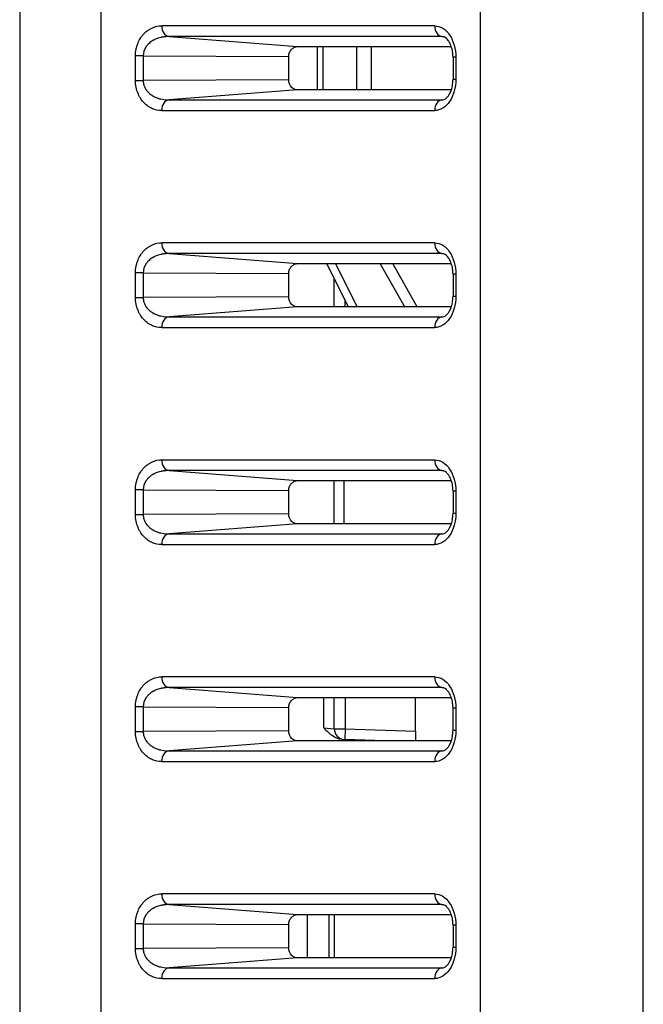
# Model space of a CAD drawing. Units: millimetres. Extents: x 5003 to 5288, y -18 to 110.
# Drawn here: x 5134 to 5145, y 24 to 43 of the extents above; entities that cross this region are included whole.
import ezdxf

# ---------------------------------------------------------------- set-up
doc = ezdxf.new("R2010")
doc.units = ezdxf.units.MM
doc.header["$LTSCALE"] = 0.5

msp = doc.modelspace()

# ---------------------------------------------------------------- linework, layer by layer
for p, q in [((5142.43852, 13.08417), (5142.43852, 79.75186)), ((5145.43852, 14.94349), (5145.43852, 76.48553)), ((5135.43858, 19.3689), (5135.43858, 72.05996)), ((5133.93852, 68.91253), (5133.93852, 22.51546)), ((5141.59164, 42.49551), (5136.55882, 42.49551)), ((5141.72484, 42.2965), (5136.69202, 42.2965)), ((5136.69202, 42.2965), (5139.06431, 42.11451)), ((5141.76016, 42.29196), (5141.72484, 42.2965)), ((5139.06431, 42.11451), (5141.89721, 42.11451)), ((5139.4214, 42.11451), (5139.4214, 41.31451)), ((5139.53059, 42.11451), (5139.53059, 41.31451)), ((5140.1544, 41.31451), (5140.1544, 42.11451)), ((5140.42141, 42.11451), (5140.42141, 41.31451)), ((5136.07341, 41.48743), (5136.07341, 41.94158)), ((5136.21609, 41.94158), (5136.07341, 41.94158)), ((5136.21609, 41.94158), (5136.21609, 41.48743)), ((5136.21609, 41.94158), (5138.9011, 41.92826)), ((5138.9011, 41.50076), (5138.9011, 41.92826)), ((5141.9812, 41.91768), (5141.92911, 41.91768)), ((5141.92911, 41.91768), (5141.92911, 41.51134)), ((5141.9812, 41.91768), (5141.9812, 41.51134)), ((5136.07341, 41.48743), (5136.21609, 41.48743)), ((5138.9011, 41.50076), (5136.21609, 41.48743)), ((5141.92911, 41.51134), (5141.9812, 41.51134)), ((5139.06431, 41.31451), (5136.69202, 41.13252)), ((5141.89693, 41.31451), (5139.06431, 41.31451)), ((5136.69202, 41.13252), (5141.72484, 41.13252)), ((5141.72484, 41.13252), (5141.75889, 41.13689)), ((5136.55882, 40.93351), (5141.59164, 40.93351)), ((5141.59164, 38.49551), (5136.55882, 38.49551)), ((5141.72484, 38.2965), (5136.69202, 38.2965)), ((5136.69202, 38.2965), (5139.06431, 38.11451)), ((5141.76016, 38.29196), (5141.72484, 38.2965)), ((5139.06431, 38.11451), (5141.89721, 38.11451)), ((5136.07341, 37.48743), (5136.07341, 37.94158)), ((5136.21609, 37.94158), (5136.07341, 37.94158)), ((5136.21609, 37.94158), (5136.21609, 37.48743)), ((5136.21609, 37.94158), (5138.9011, 37.92826)), ((5139.59405, 38.11219), (5140.00052, 37.31219)), ((5139.76022, 38.1122), (5140.16348, 37.31217)), ((5140.58825, 38.11158), (5141.03894, 37.31153)), ((5140.81698, 38.11155), (5141.27078, 37.31149)), ((5138.9011, 37.50076), (5138.9011, 37.92826)), ((5139.73852, 37.31451), (5139.73852, 37.82356)), ((5141.9812, 37.91768), (5141.92911, 37.91768)), ((5141.92911, 37.91768), (5141.92911, 37.51134)), ((5141.9812, 37.91768), (5141.9812, 37.51134)), ((5136.07341, 37.48743), (5136.21609, 37.48743)), ((5138.9011, 37.50076), (5136.21609, 37.48743)), ((5139.93154, 37.44959), (5139.93154, 37.31451)), ((5141.92911, 37.51134), (5141.9812, 37.51134)), ((5139.06431, 37.31451), (5136.69202, 37.13252)), ((5141.89693, 37.31451), (5139.06431, 37.31451)), ((5136.69202, 37.13252), (5141.72484, 37.13252)), ((5141.72484, 37.13252), (5141.75889, 37.13689)), ((5136.55882, 36.93351), (5141.59164, 36.93351)), ((5136.55882, 34.49535), (5141.59164, 34.49539)), ((5141.72484, 34.2965), (5136.69202, 34.2965)), ((5136.69202, 34.2965), (5139.06431, 34.11451)), ((5141.76016, 34.29196), (5141.72484, 34.2965)), ((5136.07341, 33.48743), (5136.07341, 33.94158)), ((5136.21609, 33.94158), (5136.07341, 33.94158)), ((5136.21609, 33.94158), (5136.21609, 33.48743)), ((5136.21609, 33.94158), (5138.9011, 33.92826)), ((5139.06431, 34.11451), (5141.89721, 34.11451)), ((5139.73852, 33.31451), (5139.73852, 34.11451)), ((5139.91855, 34.11451), (5139.91855, 33.31451)), ((5138.9011, 33.50076), (5138.9011, 33.92826)), ((5141.9812, 33.91768), (5141.92911, 33.91768)), ((5141.92911, 33.91768), (5141.92911, 33.51134)), ((5141.9812, 33.91768), (5141.9812, 33.51134)), ((5136.07341, 33.48743), (5136.21609, 33.48743)), ((5138.9011, 33.50076), (5136.21609, 33.48743)), ((5141.92911, 33.51134), (5141.9812, 33.51134)), ((5139.06431, 33.31451), (5136.69202, 33.13252)), ((5141.89693, 33.31451), (5139.06431, 33.31451)), ((5136.69202, 33.13252), (5141.72484, 33.13252)), ((5141.72484, 33.13252), (5141.75889, 33.13689)), ((5136.55882, 32.93351), (5141.59164, 32.93351)), ((5141.59164, 30.49551), (5136.55882, 30.49551)), ((5141.72484, 30.2965), (5136.69202, 30.2965)), ((5136.69202, 30.2965), (5139.06431, 30.11451)), ((5141.76016, 30.29196), (5141.72484, 30.2965)), ((5139.06431, 30.11451), (5141.89721, 30.11451)), ((5139.54899, 29.55342), (5139.54899, 30.11451)), ((5139.73852, 29.54019), (5139.73852, 30.11451)), ((5139.93852, 30.11451), (5139.93852, 29.54019)), ((5141.23852, 29.49479), (5141.23852, 30.11451)), ((5136.07341, 29.48743), (5136.07341, 29.94158)), ((5136.21609, 29.94158), (5136.07341, 29.94158)), ((5136.21609, 29.94158), (5136.21609, 29.48743)), ((5136.21609, 29.94158), (5138.9011, 29.92826)), ((5138.9011, 29.50076), (5138.9011, 29.92826)), ((5141.9812, 29.91768), (5141.92911, 29.91768)), ((5141.92911, 29.51134), (5141.92911, 29.91768)), ((5141.9812, 29.91768), (5141.9812, 29.51134)), ((5136.07341, 29.48743), (5136.21609, 29.48743)), ((5138.9011, 29.50076), (5136.21609, 29.48743)), ((5139.54899, 29.55342), (5139.73852, 29.54019)), ((5139.73852, 29.54019), (5139.93852, 29.54019)), ((5139.93852, 29.54019), (5139.93154, 29.34031)), ((5139.93852, 29.54019), (5141.23852, 29.49479)), ((5141.23852, 29.49479), (5141.23852, 29.31451)), ((5141.92911, 29.51134), (5141.9812, 29.51134)), ((5139.06431, 29.31451), (5136.69202, 29.13252)), ((5141.89693, 29.31451), (5139.06431, 29.31451)), ((5139.88775, 29.34184), (5139.93154, 29.34031)), ((5140.67033, 29.31451), (5139.93154, 29.34031)), ((5136.69202, 29.13252), (5141.72484, 29.13252)), ((5141.72484, 29.13252), (5141.75889, 29.13689)), ((5136.55882, 28.93332), (5141.59164, 28.9333)), ((5141.59164, 26.49551), (5136.55882, 26.49551)), ((5141.72484, 26.2965), (5136.69202, 26.2965)), ((5136.69202, 26.2965), (5139.06431, 26.11451)), ((5141.76016, 26.29196), (5141.72484, 26.2965)), ((5139.06431, 26.11451), (5141.89721, 26.11451)), ((5139.23852, 26.11451), (5139.23852, 25.31451)), ((5139.63852, 26.11451), (5139.63852, 25.31451)), ((5139.73852, 26.11451), (5139.73852, 25.31451)), ((5136.07341, 25.48743), (5136.07341, 25.94158)), ((5136.21609, 25.94158), (5136.07341, 25.94158)), ((5136.21609, 25.94158), (5136.21609, 25.48743)), ((5136.21609, 25.94158), (5138.9011, 25.92826)), ((5138.9011, 25.50076), (5138.9011, 25.92826)), ((5141.9812, 25.91768), (5141.92911, 25.91768)), ((5141.92911, 25.91768), (5141.92911, 25.51134)), ((5141.9812, 25.91768), (5141.9812, 25.51134)), ((5136.07341, 25.48743), (5136.21609, 25.48743)), ((5138.9011, 25.50076), (5136.21609, 25.48743)), ((5141.92911, 25.51134), (5141.9812, 25.51134)), ((5139.06431, 25.31451), (5136.69202, 25.13252)), ((5141.89693, 25.31451), (5139.06431, 25.31451)), ((5136.69202, 25.13252), (5141.72484, 25.13252)), ((5141.72484, 25.13252), (5141.75889, 25.13689)), ((5136.55882, 24.93351), (5141.59164, 24.93351))]:
    msp.add_line(p, q)
msp.add_arc((5139.93852, 29.54019), 0.2, 180, 268)
for centre, major_axis, start_param, end_param in [((5136.70673, 42.49551), (0, 0.2), 1.57079633, 3.041924), ((5141.73955, 42.49551), (0, -0.2), 4.71238898, 6.18351665), ((5136.70673, 40.93351), (0, 0.2), 0.09966865, 1.57079633), ((5141.73955, 40.93351), (0, -0.2), 3.24126131, 4.71238898), ((5136.70673, 38.49551), (0, 0.2), 1.57079633, 3.041924), ((5141.73955, 38.49551), (0, -0.2), 4.71238898, 6.18351665), ((5136.70673, 36.93351), (0, 0.2), 0.09966865, 1.57079633), ((5141.73955, 36.93351), (0, -0.2), 3.24126131, 4.71238898), ((5136.70673, 34.49551), (0, 0.2), 1.57079633, 3.041924), ((5141.73955, 34.49551), (0, -0.2), 4.71238898, 6.18351665), ((5136.70673, 32.93351), (0, 0.2), 0.09966865, 1.57079633), ((5141.73955, 32.93351), (0, -0.2), 3.24126131, 4.71238898), ((5136.70673, 30.49551), (0, 0.2), 1.57079633, 3.041924), ((5141.73955, 30.49551), (0, -0.2), 4.71238898, 6.18351665), ((5136.70673, 28.93351), (0, 0.2), 0.09966865, 1.57079633), ((5141.73955, 28.93351), (0, -0.2), 3.24126131, 4.71238898), ((5136.70673, 26.49551), (0, 0.2), 1.57079633, 3.041924), ((5141.73955, 26.49551), (0, -0.2), 4.71238898, 6.18351665), ((5136.70673, 24.93351), (0, 0.2), 0.09966865, 1.57079633), ((5141.73955, 24.93351), (0, -0.2), 3.24126131, 4.71238898)]:
    msp.add_ellipse(centre, major_axis=major_axis, ratio=0.73957331, start_param=start_param, end_param=end_param)
for points, knots in [([(5136.07341, 41.94158), (5136.07343, 41.98354), (5136.07937, 42.04478), (5136.09416, 42.10363), (5136.10598, 42.14234), (5136.11359, 42.16313), (5136.13511, 42.2146), (5136.16064, 42.26256), (5136.19217, 42.3053), (5136.21453, 42.33264), (5136.22751, 42.34686), (5136.32991, 42.44925), (5136.43655, 42.49549), (5136.55882, 42.49551)], [0, 0, 0, 0, 0.125, 0.1875, 0.1875, 0.25, 0.25, 0.375, 0.4375, 0.4375, 0.5, 0.5, 1, 1, 1, 1]), ([(5141.59164, 42.49551), (5141.64273, 42.49549), (5141.69296, 42.48034), (5141.78882, 42.42111), (5141.83087, 42.37953), (5141.93904, 42.21914), (5141.98115, 42.06983), (5141.9812, 41.91768)], [0, 0, 0, 0, 0.25, 0.25, 0.5, 0.5, 1, 1, 1, 1]), ([(5136.69202, 42.2965), (5136.6831, 42.29674), (5136.66597, 42.29721), (5136.62777, 42.29514), (5136.61295, 42.29396), (5136.58753, 42.29067), (5136.57402, 42.28864), (5136.55931, 42.28585), (5136.54923, 42.2838), (5136.54257, 42.28233), (5136.50812, 42.27436), (5136.48068, 42.26523), (5136.44441, 42.25034), (5136.43314, 42.24517), (5136.41747, 42.23734), (5136.40994, 42.23341), (5136.40288, 42.22948), (5136.39828, 42.22686), (5136.39718, 42.22623), (5136.36712, 42.20843), (5136.34354, 42.19063), (5136.31299, 42.16244), (5136.30361, 42.1528), (5136.29076, 42.13814), (5136.28667, 42.13322), (5136.27892, 42.12335), (5136.27639, 42.12004), (5136.2348, 42.06054), (5136.21597, 41.99944), (5136.21609, 41.94158)], [0, 0, 0, 0, 0.125, 0.125, 0.1875, 0.1875, 0.21875, 0.234375, 0.234375, 0.25, 0.25, 0.375, 0.375, 0.4375, 0.4375, 0.46875, 0.484375, 0.484375, 0.5, 0.5, 0.625, 0.625, 0.6875, 0.6875, 0.71875, 0.71875, 0.75, 0.75, 1, 1, 1, 1]), ([(5141.92911, 41.91768), (5141.92911, 41.92004), (5141.9291, 41.9224), (5141.92899, 41.93185), (5141.92879, 41.93894), (5141.92751, 41.96728), (5141.92546, 41.98848), (5141.91665, 42.04861), (5141.90711, 42.08692), (5141.88266, 42.1554), (5141.86728, 42.18649), (5141.83653, 42.23332), (5141.82078, 42.25108), (5141.79072, 42.27751), (5141.77646, 42.2857), (5141.75816, 42.29291), (5141.75218, 42.29434), (5141.74693, 42.29502)], [0, 0, 0, 0, 0.007087995, 0.007087995, 0.028359933, 0.028359933, 0.092380539, 0.092380539, 0.214597184, 0.214597184, 0.337467677, 0.337467677, 0.449413431, 0.449413431, 0.569481632, 0.569481632, 0.644426303, 0.644426303, 0.644426303, 0.644426303]), ([(5138.9011, 41.92826), (5138.90111, 41.95205), (5138.90593, 41.97785), (5138.92002, 42.01476), (5138.92585, 42.02673), (5138.93626, 42.04347), (5138.94188, 42.05153), (5138.94812, 42.05902), (5138.95242, 42.06386), (5138.95535, 42.06694), (5138.96316, 42.07473), (5138.97058, 42.08111), (5138.98765, 42.09306), (5138.99854, 42.09913), (5139.02708, 42.11107), (5139.0458, 42.11456), (5139.06431, 42.11451)], [0, 0, 0, 0, 0.25, 0.25, 0.375, 0.375, 0.4375, 0.46875, 0.46875, 0.5, 0.5, 0.625, 0.625, 0.75, 0.75, 1, 1, 1, 1]), ([(5136.55882, 40.93351), (5136.49755, 40.93352), (5136.44024, 40.94516), (5136.36018, 40.97967), (5136.32163, 41.00118), (5136.2853, 41.02904), (5136.26158, 41.04901), (5136.25108, 41.05857), (5136.21361, 41.0961), (5136.18013, 41.13709), (5136.15265, 41.1833), (5136.13566, 41.21526), (5136.12853, 41.23014), (5136.08921, 41.32426), (5136.07345, 41.40361), (5136.07341, 41.48743)], [0, 0, 0, 0, 0.25, 0.25, 0.375, 0.4375, 0.4375, 0.5, 0.5, 0.625, 0.6875, 0.6875, 0.75, 0.75, 1, 1, 1, 1]), ([(5136.21609, 41.48743), (5136.21603, 41.45848), (5136.22072, 41.42872), (5136.23473, 41.38498), (5136.24056, 41.37056), (5136.25103, 41.34942), (5136.25481, 41.34246), (5136.26293, 41.32875), (5136.26845, 41.32034), (5136.28578, 41.29558), (5136.30292, 41.27585), (5136.33345, 41.24771), (5136.34443, 41.23857), (5136.36209, 41.22542), (5136.37121, 41.21898), (5136.38079, 41.21279), (5136.38727, 41.20871), (5136.39169, 41.20604), (5136.41156, 41.19427), (5136.43252, 41.18354), (5136.46878, 41.16866), (5136.48167, 41.16391), (5136.5022, 41.15731), (5136.51276, 41.15415), (5136.52376, 41.15123), (5136.5312, 41.14934), (5136.53345, 41.14878), (5136.62401, 41.12785), (5136.67445, 41.13205), (5136.69202, 41.13252)], [0, 0, 0, 0, 0.125, 0.125, 0.1875, 0.1875, 0.21875, 0.21875, 0.25, 0.25, 0.375, 0.375, 0.4375, 0.4375, 0.46875, 0.484375, 0.484375, 0.5, 0.5, 0.625, 0.625, 0.6875, 0.6875, 0.71875, 0.734375, 0.734375, 0.75, 0.75, 1, 1, 1, 1]), ([(5139.06431, 41.31451), (5139.04642, 41.31451), (5139.02687, 41.31832), (5138.99857, 41.32973), (5138.98959, 41.33457), (5138.97677, 41.34331), (5138.97261, 41.34647), (5138.96451, 41.35325), (5138.96129, 41.35614), (5138.92032, 41.39713), (5138.90111, 41.45323), (5138.9011, 41.50076)], [0, 0, 0, 0, 0.25, 0.25, 0.375, 0.375, 0.4375, 0.4375, 0.5, 0.5, 1, 1, 1, 1]), ([(5141.9812, 41.51134), (5141.98115, 41.35926), (5141.93889, 41.20954), (5141.83067, 41.04924), (5141.78909, 41.008), (5141.69247, 40.94834), (5141.64276, 40.93352), (5141.59164, 40.93351)], [0, 0, 0, 0, 0.5, 0.5, 0.75, 0.75, 1, 1, 1, 1]), ([(5141.74673, 41.13398), (5141.76641, 41.13653), (5141.80603, 41.1547), (5141.87455, 41.25006), (5141.90364, 41.31875), (5141.92512, 41.43004), (5141.92911, 41.47094), (5141.92911, 41.51134)], [0, 0, 0, 0, 0.284301124, 0.284301124, 0.515793108, 0.515793108, 0.636997393, 0.636997393, 0.636997393, 0.636997393]), ([(5136.07341, 37.94158), (5136.07343, 37.98354), (5136.07937, 38.04478), (5136.09416, 38.10363), (5136.10598, 38.14234), (5136.11359, 38.16312), (5136.13512, 38.21462), (5136.16065, 38.26258), (5136.19218, 38.30531), (5136.21454, 38.33264), (5136.2275, 38.34685), (5136.32997, 38.44932), (5136.43662, 38.49549), (5136.55882, 38.49551)], [0, 0, 0, 0, 0.125, 0.1875, 0.1875, 0.25, 0.25, 0.375, 0.4375, 0.4375, 0.5, 0.5, 1, 1, 1, 1]), ([(5141.59164, 38.49551), (5141.64272, 38.49549), (5141.69297, 38.48034), (5141.78881, 38.42112), (5141.83088, 38.37953), (5141.93903, 38.21915), (5141.98115, 38.06983), (5141.9812, 37.91768)], [0, 0, 0, 0, 0.25, 0.25, 0.5, 0.5, 1, 1, 1, 1]), ([(5136.69202, 38.2965), (5136.6831, 38.29674), (5136.66597, 38.29721), (5136.62777, 38.29514), (5136.61295, 38.29396), (5136.58753, 38.29067), (5136.57402, 38.28864), (5136.55931, 38.28585), (5136.54923, 38.2838), (5136.54257, 38.28233), (5136.50812, 38.27436), (5136.48068, 38.26523), (5136.44441, 38.25034), (5136.43314, 38.24517), (5136.41747, 38.23734), (5136.40994, 38.23341), (5136.40288, 38.22948), (5136.39828, 38.22686), (5136.39718, 38.22623), (5136.36712, 38.20843), (5136.34354, 38.19063), (5136.31299, 38.16244), (5136.30361, 38.1528), (5136.29076, 38.13814), (5136.28667, 38.13322), (5136.27892, 38.12335), (5136.27639, 38.12004), (5136.2348, 38.06054), (5136.21597, 37.99944), (5136.21609, 37.94158)], [0, 0, 0, 0, 0.125, 0.125, 0.1875, 0.1875, 0.21875, 0.234375, 0.234375, 0.25, 0.25, 0.375, 0.375, 0.4375, 0.4375, 0.46875, 0.484375, 0.484375, 0.5, 0.5, 0.625, 0.625, 0.6875, 0.6875, 0.71875, 0.71875, 0.75, 0.75, 1, 1, 1, 1]), ([(5141.92911, 37.91768), (5141.92911, 37.92004), (5141.9291, 37.9224), (5141.92899, 37.93185), (5141.92879, 37.93894), (5141.92751, 37.96728), (5141.92546, 37.98848), (5141.91665, 38.04861), (5141.90711, 38.08692), (5141.88266, 38.1554), (5141.86728, 38.18649), (5141.83653, 38.23332), (5141.82078, 38.25108), (5141.79072, 38.27751), (5141.77646, 38.2857), (5141.75816, 38.29291), (5141.75218, 38.29434), (5141.74693, 38.29502)], [0, 0, 0, 0, 0.007087995, 0.007087995, 0.028359933, 0.028359933, 0.092380539, 0.092380539, 0.214597184, 0.214597184, 0.337467677, 0.337467677, 0.449413431, 0.449413431, 0.569481632, 0.569481632, 0.644426303, 0.644426303, 0.644426303, 0.644426303]), ([(5138.9011, 37.92826), (5138.90111, 37.95205), (5138.90593, 37.97785), (5138.92002, 38.01476), (5138.92585, 38.02673), (5138.93626, 38.04347), (5138.94188, 38.05153), (5138.94812, 38.05902), (5138.95242, 38.06386), (5138.95535, 38.06694), (5138.96316, 38.07473), (5138.97058, 38.08111), (5138.98765, 38.09306), (5138.99854, 38.09913), (5139.02708, 38.11107), (5139.0458, 38.11456), (5139.06431, 38.11451)], [0, 0, 0, 0, 0.25, 0.25, 0.375, 0.375, 0.4375, 0.46875, 0.46875, 0.5, 0.5, 0.625, 0.625, 0.75, 0.75, 1, 1, 1, 1]), ([(5136.55882, 36.93351), (5136.49752, 36.93352), (5136.44019, 36.94518), (5136.36013, 36.9797), (5136.32159, 37.00122), (5136.28527, 37.02906), (5136.26156, 37.04902), (5136.25108, 37.05857), (5136.2136, 37.0961), (5136.19128, 37.12344), (5136.1618, 37.16791), (5136.15264, 37.18332), (5136.13565, 37.21527), (5136.12853, 37.23014), (5136.08921, 37.32426), (5136.07345, 37.40362), (5136.07341, 37.48743)], [0, 0, 0, 0, 0.25, 0.25, 0.375, 0.4375, 0.4375, 0.5, 0.5, 0.625, 0.625, 0.6875, 0.6875, 0.75, 0.75, 1, 1, 1, 1]), ([(5136.21609, 37.48743), (5136.21603, 37.45848), (5136.22072, 37.42872), (5136.23473, 37.38498), (5136.24056, 37.37056), (5136.25103, 37.34942), (5136.25481, 37.34246), (5136.26293, 37.32875), (5136.26845, 37.32034), (5136.28578, 37.29558), (5136.30292, 37.27585), (5136.33345, 37.24771), (5136.34443, 37.23857), (5136.36209, 37.22542), (5136.37121, 37.21898), (5136.38079, 37.21279), (5136.38727, 37.20871), (5136.39169, 37.20604), (5136.41156, 37.19427), (5136.43252, 37.18354), (5136.46878, 37.16866), (5136.48167, 37.16391), (5136.5022, 37.15731), (5136.51276, 37.15415), (5136.52376, 37.15123), (5136.5312, 37.14934), (5136.53345, 37.14878), (5136.62401, 37.12785), (5136.67445, 37.13205), (5136.69202, 37.13252)], [0, 0, 0, 0, 0.125, 0.125, 0.1875, 0.1875, 0.21875, 0.21875, 0.25, 0.25, 0.375, 0.375, 0.4375, 0.4375, 0.46875, 0.484375, 0.484375, 0.5, 0.5, 0.625, 0.625, 0.6875, 0.6875, 0.71875, 0.734375, 0.734375, 0.75, 0.75, 1, 1, 1, 1]), ([(5139.06431, 37.31451), (5139.04642, 37.31451), (5139.02687, 37.31832), (5138.99857, 37.32973), (5138.98959, 37.33457), (5138.97677, 37.34331), (5138.97261, 37.34647), (5138.96451, 37.35325), (5138.96129, 37.35614), (5138.92032, 37.39713), (5138.90111, 37.45323), (5138.9011, 37.50076)], [0, 0, 0, 0, 0.25, 0.25, 0.375, 0.375, 0.4375, 0.4375, 0.5, 0.5, 1, 1, 1, 1]), ([(5141.9812, 37.51134), (5141.98115, 37.35926), (5141.93887, 37.20952), (5141.83068, 37.04925), (5141.78909, 37.008), (5141.69247, 36.94834), (5141.64276, 36.93352), (5141.59164, 36.93351)], [0, 0, 0, 0, 0.5, 0.5, 0.75, 0.75, 1, 1, 1, 1]), ([(5141.74673, 37.13398), (5141.76641, 37.13653), (5141.80603, 37.1547), (5141.87455, 37.25006), (5141.90364, 37.31875), (5141.92512, 37.43004), (5141.92911, 37.47094), (5141.92911, 37.51134)], [0, 0, 0, 0, 0.284301125, 0.284301125, 0.515793108, 0.515793108, 0.636997393, 0.636997393, 0.636997393, 0.636997393]), ([(5136.07341, 33.94158), (5136.07343, 33.98355), (5136.07937, 34.04479), (5136.09416, 34.10363), (5136.10598, 34.14234), (5136.11358, 34.16312), (5136.13513, 34.21463), (5136.16066, 34.2626), (5136.19219, 34.30532), (5136.21454, 34.33265), (5136.2275, 34.34684), (5136.33004, 34.44939), (5136.43669, 34.49549), (5136.55882, 34.49551)], [0, 0, 0, 0, 0.125, 0.1875, 0.1875, 0.25, 0.25, 0.375, 0.4375, 0.4375, 0.5, 0.5, 1, 1, 1, 1]), ([(5141.59164, 34.49551), (5141.6938, 34.49548), (5141.79483, 34.43298), (5141.93903, 34.21916), (5141.98115, 34.06984), (5141.9812, 33.91768)], [0, 0, 0, 0, 0.5, 0.5, 1, 1, 1, 1]), ([(5136.69202, 34.2965), (5136.6831, 34.29674), (5136.66597, 34.29721), (5136.62777, 34.29514), (5136.61295, 34.29396), (5136.58753, 34.29067), (5136.57402, 34.28864), (5136.55931, 34.28585), (5136.54923, 34.2838), (5136.54257, 34.28233), (5136.50812, 34.27436), (5136.48068, 34.26523), (5136.44441, 34.25034), (5136.43314, 34.24517), (5136.41747, 34.23734), (5136.40994, 34.23341), (5136.40288, 34.22948), (5136.39828, 34.22686), (5136.39718, 34.22623), (5136.36712, 34.20843), (5136.34354, 34.19063), (5136.31299, 34.16244), (5136.30361, 34.1528), (5136.29076, 34.13814), (5136.28667, 34.13322), (5136.27892, 34.12335), (5136.27639, 34.12004), (5136.2348, 34.06054), (5136.21597, 33.99944), (5136.21609, 33.94158)], [0, 0, 0, 0, 0.125, 0.125, 0.1875, 0.1875, 0.21875, 0.234375, 0.234375, 0.25, 0.25, 0.375, 0.375, 0.4375, 0.4375, 0.46875, 0.484375, 0.484375, 0.5, 0.5, 0.625, 0.625, 0.6875, 0.6875, 0.71875, 0.71875, 0.75, 0.75, 1, 1, 1, 1]), ([(5141.92911, 33.91768), (5141.92911, 33.92004), (5141.9291, 33.9224), (5141.92899, 33.93185), (5141.92879, 33.93894), (5141.92751, 33.96728), (5141.92546, 33.98848), (5141.91665, 34.04861), (5141.90711, 34.08692), (5141.88266, 34.1554), (5141.86728, 34.18649), (5141.83653, 34.23332), (5141.82078, 34.25108), (5141.79072, 34.27751), (5141.77646, 34.2857), (5141.75816, 34.29291), (5141.75218, 34.29434), (5141.74693, 34.29502)], [0, 0, 0, 0, 0.007087995, 0.007087995, 0.028359933, 0.028359933, 0.092380539, 0.092380539, 0.214597184, 0.214597184, 0.337467677, 0.337467677, 0.449413431, 0.449413431, 0.569481632, 0.569481632, 0.644426303, 0.644426303, 0.644426303, 0.644426303]), ([(5138.9011, 33.92826), (5138.90111, 33.95205), (5138.90593, 33.97785), (5138.92002, 34.01476), (5138.92585, 34.02673), (5138.93626, 34.04347), (5138.94188, 34.05153), (5138.94812, 34.05902), (5138.95242, 34.06386), (5138.95535, 34.06694), (5138.96316, 34.07473), (5138.97058, 34.08111), (5138.98765, 34.09306), (5138.99854, 34.09913), (5139.02708, 34.11107), (5139.0458, 34.11456), (5139.06431, 34.11451)], [0, 0, 0, 0, 0.25, 0.25, 0.375, 0.375, 0.4375, 0.46875, 0.46875, 0.5, 0.5, 0.625, 0.625, 0.75, 0.75, 1, 1, 1, 1]), ([(5136.55882, 32.93351), (5136.49749, 32.93352), (5136.44014, 32.94519), (5136.36008, 32.97973), (5136.32154, 33.00125), (5136.28525, 33.02908), (5136.26155, 33.04904), (5136.25109, 33.05856), (5136.21359, 33.09611), (5136.19127, 33.12346), (5136.16179, 33.16793), (5136.15263, 33.18333), (5136.13565, 33.21528), (5136.12853, 33.23014), (5136.08921, 33.32426), (5136.07345, 33.40363), (5136.07341, 33.48743)], [0, 0, 0, 0, 0.25, 0.25, 0.375, 0.4375, 0.4375, 0.5, 0.5, 0.625, 0.625, 0.6875, 0.6875, 0.75, 0.75, 1, 1, 1, 1]), ([(5136.21609, 33.48743), (5136.21603, 33.45848), (5136.22072, 33.42872), (5136.23473, 33.38498), (5136.24056, 33.37056), (5136.25103, 33.34942), (5136.25481, 33.34246), (5136.26293, 33.32875), (5136.26845, 33.32034), (5136.28578, 33.29558), (5136.30292, 33.27585), (5136.33345, 33.24771), (5136.34443, 33.23857), (5136.36209, 33.22542), (5136.37121, 33.21898), (5136.38079, 33.21279), (5136.38727, 33.20871), (5136.39169, 33.20604), (5136.41156, 33.19427), (5136.43252, 33.18354), (5136.46878, 33.16866), (5136.48167, 33.16391), (5136.5022, 33.15731), (5136.51276, 33.15415), (5136.52376, 33.15123), (5136.5312, 33.14934), (5136.53345, 33.14878), (5136.62401, 33.12785), (5136.67445, 33.13205), (5136.69202, 33.13252)], [0, 0, 0, 0, 0.125, 0.125, 0.1875, 0.1875, 0.21875, 0.21875, 0.25, 0.25, 0.375, 0.375, 0.4375, 0.4375, 0.46875, 0.484375, 0.484375, 0.5, 0.5, 0.625, 0.625, 0.6875, 0.6875, 0.71875, 0.734375, 0.734375, 0.75, 0.75, 1, 1, 1, 1]), ([(5139.06431, 33.31451), (5139.04642, 33.31451), (5139.02687, 33.31832), (5138.99857, 33.32973), (5138.98959, 33.33457), (5138.97677, 33.34331), (5138.97261, 33.34647), (5138.96451, 33.35325), (5138.96129, 33.35614), (5138.92032, 33.39713), (5138.90111, 33.45323), (5138.9011, 33.50076)], [0, 0, 0, 0, 0.25, 0.25, 0.375, 0.375, 0.4375, 0.4375, 0.5, 0.5, 1, 1, 1, 1]), ([(5141.9812, 33.51134), (5141.98115, 33.35927), (5141.93886, 33.20949), (5141.83069, 33.04926), (5141.78908, 33.008), (5141.69248, 32.94834), (5141.64276, 32.93352), (5141.59164, 32.93351)], [0, 0, 0, 0, 0.5, 0.5, 0.75, 0.75, 1, 1, 1, 1]), ([(5141.74673, 33.13398), (5141.76641, 33.13653), (5141.80603, 33.1547), (5141.87455, 33.25006), (5141.90364, 33.31875), (5141.92512, 33.43004), (5141.92911, 33.47094), (5141.92911, 33.51134)], [0, 0, 0, 0, 0.284301125, 0.284301125, 0.515793108, 0.515793108, 0.636997393, 0.636997393, 0.636997393, 0.636997393]), ([(5136.07341, 29.94158), (5136.07343, 29.98355), (5136.07937, 30.0448), (5136.09416, 30.10363), (5136.10598, 30.14234), (5136.11358, 30.16311), (5136.13513, 30.21465), (5136.16067, 30.26262), (5136.1922, 30.30534), (5136.21455, 30.33265), (5136.22749, 30.34684), (5136.33011, 30.44946), (5136.43675, 30.49549), (5136.55882, 30.49551)], [0, 0, 0, 0, 0.125, 0.1875, 0.1875, 0.25, 0.25, 0.375, 0.4375, 0.4375, 0.5, 0.5, 1, 1, 1, 1]), ([(5141.59164, 30.49551), (5141.69379, 30.49548), (5141.79484, 30.43297), (5141.93902, 30.21916), (5141.98115, 30.06984), (5141.9812, 29.91768)], [0, 0, 0, 0, 0.5, 0.5, 1, 1, 1, 1]), ([(5136.69202, 30.2965), (5136.6831, 30.29674), (5136.66597, 30.29721), (5136.62777, 30.29514), (5136.61295, 30.29396), (5136.58753, 30.29067), (5136.57402, 30.28864), (5136.55931, 30.28585), (5136.54923, 30.2838), (5136.54257, 30.28233), (5136.50812, 30.27436), (5136.48068, 30.26523), (5136.44441, 30.25034), (5136.43314, 30.24517), (5136.41747, 30.23734), (5136.40994, 30.23341), (5136.40288, 30.22948), (5136.39828, 30.22686), (5136.39718, 30.22623), (5136.36712, 30.20843), (5136.34354, 30.19063), (5136.31299, 30.16244), (5136.30361, 30.1528), (5136.29076, 30.13814), (5136.28667, 30.13322), (5136.27892, 30.12335), (5136.27639, 30.12004), (5136.2348, 30.06054), (5136.21597, 29.99944), (5136.21609, 29.94158)], [0, 0, 0, 0, 0.125, 0.125, 0.1875, 0.1875, 0.21875, 0.234375, 0.234375, 0.25, 0.25, 0.375, 0.375, 0.4375, 0.4375, 0.46875, 0.484375, 0.484375, 0.5, 0.5, 0.625, 0.625, 0.6875, 0.6875, 0.71875, 0.71875, 0.75, 0.75, 1, 1, 1, 1]), ([(5141.92911, 29.91768), (5141.92911, 29.92004), (5141.9291, 29.9224), (5141.92899, 29.93185), (5141.92879, 29.93894), (5141.92751, 29.96728), (5141.92546, 29.98848), (5141.91665, 30.04861), (5141.90711, 30.08692), (5141.88266, 30.1554), (5141.86728, 30.18649), (5141.83653, 30.23332), (5141.82078, 30.25108), (5141.79072, 30.27751), (5141.77646, 30.2857), (5141.75816, 30.29291), (5141.75218, 30.29434), (5141.74693, 30.29502)], [0, 0, 0, 0, 0.007087995, 0.007087995, 0.028359933, 0.028359933, 0.092380539, 0.092380539, 0.214597184, 0.214597184, 0.337467677, 0.337467677, 0.449413431, 0.449413431, 0.569481632, 0.569481632, 0.644426303, 0.644426303, 0.644426303, 0.644426303]), ([(5138.9011, 29.92826), (5138.90111, 29.95205), (5138.90593, 29.97785), (5138.92002, 30.01476), (5138.92585, 30.02673), (5138.93626, 30.04347), (5138.94188, 30.05153), (5138.94812, 30.05902), (5138.95242, 30.06386), (5138.95535, 30.06694), (5138.96316, 30.07473), (5138.97058, 30.08111), (5138.98765, 30.09306), (5138.99854, 30.09913), (5139.02708, 30.11107), (5139.0458, 30.11456), (5139.06431, 30.11451)], [0, 0, 0, 0, 0.25, 0.25, 0.375, 0.375, 0.4375, 0.46875, 0.46875, 0.5, 0.5, 0.625, 0.625, 0.75, 0.75, 1, 1, 1, 1]), ([(5136.55882, 28.93351), (5136.49746, 28.93352), (5136.44009, 28.94521), (5136.36004, 28.97975), (5136.32151, 29.00128), (5136.28522, 29.0291), (5136.26153, 29.04905), (5136.25109, 29.05856), (5136.21359, 29.09612), (5136.19126, 29.12347), (5136.16178, 29.16795), (5136.15262, 29.18335), (5136.13564, 29.2153), (5136.12853, 29.23014), (5136.08921, 29.32426), (5136.07345, 29.40364), (5136.07341, 29.48743)], [0, 0, 0, 0, 0.25, 0.25, 0.375, 0.4375, 0.4375, 0.5, 0.5, 0.625, 0.625, 0.6875, 0.6875, 0.75, 0.75, 1, 1, 1, 1]), ([(5136.21609, 29.48743), (5136.21603, 29.45848), (5136.22072, 29.42872), (5136.23473, 29.38498), (5136.24056, 29.37056), (5136.25103, 29.34942), (5136.25481, 29.34246), (5136.26293, 29.32875), (5136.26845, 29.32034), (5136.28578, 29.29558), (5136.30292, 29.27585), (5136.33345, 29.24771), (5136.34443, 29.23857), (5136.36209, 29.22542), (5136.37121, 29.21898), (5136.38079, 29.21279), (5136.38727, 29.20871), (5136.39169, 29.20604), (5136.41156, 29.19427), (5136.43252, 29.18354), (5136.46878, 29.16866), (5136.48167, 29.16391), (5136.5022, 29.15731), (5136.51276, 29.15415), (5136.52376, 29.15123), (5136.5312, 29.14934), (5136.53345, 29.14878), (5136.62401, 29.12785), (5136.67445, 29.13205), (5136.69202, 29.13252)], [0, 0, 0, 0, 0.125, 0.125, 0.1875, 0.1875, 0.21875, 0.21875, 0.25, 0.25, 0.375, 0.375, 0.4375, 0.4375, 0.46875, 0.484375, 0.484375, 0.5, 0.5, 0.625, 0.625, 0.6875, 0.6875, 0.71875, 0.734375, 0.734375, 0.75, 0.75, 1, 1, 1, 1]), ([(5139.06431, 29.31451), (5139.04642, 29.31451), (5139.02687, 29.31832), (5138.99857, 29.32973), (5138.98959, 29.33457), (5138.97677, 29.34331), (5138.97261, 29.34647), (5138.96451, 29.35325), (5138.96129, 29.35614), (5138.92032, 29.39713), (5138.90111, 29.45323), (5138.9011, 29.50076)], [0, 0, 0, 0, 0.25, 0.25, 0.375, 0.375, 0.4375, 0.4375, 0.5, 0.5, 1, 1, 1, 1]), ([(5139.88775, 29.34184), (5139.8186, 29.34425), (5139.75406, 29.37325), (5139.64309, 29.45273), (5139.59548, 29.50357), (5139.54899, 29.55342)], [0, 0, 0, 0, 0.000204644403, 0.000204644403, 0.000409288807, 0.000409288807, 0.000409288807, 0.000409288807]), ([(5141.9812, 29.51134), (5141.98115, 29.35927), (5141.93884, 29.20947), (5141.83069, 29.04927), (5141.78908, 29.008), (5141.69248, 28.94834), (5141.64277, 28.93352), (5141.59164, 28.93351)], [0, 0, 0, 0, 0.5, 0.5, 0.75, 0.75, 1, 1, 1, 1]), ([(5141.74673, 29.13398), (5141.76641, 29.13653), (5141.80603, 29.1547), (5141.87455, 29.25006), (5141.90364, 29.31875), (5141.92512, 29.43004), (5141.92911, 29.47094), (5141.92911, 29.51134)], [0, 0, 0, 0, 0.284301124, 0.284301124, 0.515793108, 0.515793108, 0.636997393, 0.636997393, 0.636997393, 0.636997393]), ([(5136.07341, 25.94158), (5136.07343, 25.98356), (5136.07937, 26.0448), (5136.09416, 26.10364), (5136.10598, 26.14234), (5136.11358, 26.1631), (5136.13514, 26.21466), (5136.16068, 26.26264), (5136.19221, 26.30535), (5136.21455, 26.33266), (5136.22748, 26.34683), (5136.33018, 26.44952), (5136.43682, 26.49549), (5136.55882, 26.49551)], [0, 0, 0, 0, 0.125, 0.1875, 0.1875, 0.25, 0.25, 0.375, 0.4375, 0.4375, 0.5, 0.5, 1, 1, 1, 1]), ([(5141.59164, 26.49551), (5141.69379, 26.49548), (5141.79484, 26.43296), (5141.93902, 26.21917), (5141.98115, 26.06985), (5141.9812, 25.91768)], [0, 0, 0, 0, 0.5, 0.5, 1, 1, 1, 1]), ([(5136.69202, 26.2965), (5136.6831, 26.29674), (5136.66597, 26.29721), (5136.62777, 26.29514), (5136.61295, 26.29396), (5136.58753, 26.29067), (5136.57402, 26.28864), (5136.55931, 26.28585), (5136.54923, 26.2838), (5136.54257, 26.28233), (5136.50812, 26.27436), (5136.48068, 26.26523), (5136.44441, 26.25034), (5136.43314, 26.24517), (5136.41747, 26.23734), (5136.40994, 26.23341), (5136.40288, 26.22948), (5136.39828, 26.22686), (5136.39718, 26.22623), (5136.36712, 26.20843), (5136.34354, 26.19063), (5136.31299, 26.16244), (5136.30361, 26.1528), (5136.29076, 26.13814), (5136.28667, 26.13322), (5136.27892, 26.12335), (5136.27639, 26.12004), (5136.2348, 26.06054), (5136.21597, 25.99944), (5136.21609, 25.94158)], [0, 0, 0, 0, 0.125, 0.125, 0.1875, 0.1875, 0.21875, 0.234375, 0.234375, 0.25, 0.25, 0.375, 0.375, 0.4375, 0.4375, 0.46875, 0.484375, 0.484375, 0.5, 0.5, 0.625, 0.625, 0.6875, 0.6875, 0.71875, 0.71875, 0.75, 0.75, 1, 1, 1, 1]), ([(5141.92911, 25.91768), (5141.92911, 25.92004), (5141.9291, 25.9224), (5141.92899, 25.93185), (5141.92879, 25.93894), (5141.92751, 25.96728), (5141.92546, 25.98848), (5141.91665, 26.04861), (5141.90711, 26.08692), (5141.88266, 26.1554), (5141.86728, 26.18649), (5141.83653, 26.23332), (5141.82078, 26.25108), (5141.79072, 26.27751), (5141.77646, 26.2857), (5141.75816, 26.29291), (5141.75218, 26.29434), (5141.74693, 26.29502)], [0, 0, 0, 0, 0.007087995, 0.007087995, 0.028359933, 0.028359933, 0.092380539, 0.092380539, 0.214597184, 0.214597184, 0.337467677, 0.337467677, 0.449413431, 0.449413431, 0.569481632, 0.569481632, 0.644426303, 0.644426303, 0.644426303, 0.644426303]), ([(5138.9011, 25.92826), (5138.90111, 25.95205), (5138.90593, 25.97785), (5138.92002, 26.01476), (5138.92585, 26.02673), (5138.93626, 26.04347), (5138.94188, 26.05153), (5138.94812, 26.05902), (5138.95242, 26.06386), (5138.95535, 26.06694), (5138.96316, 26.07473), (5138.97058, 26.08111), (5138.98765, 26.09306), (5138.99854, 26.09913), (5139.02708, 26.11107), (5139.0458, 26.11456), (5139.06431, 26.11451)], [0, 0, 0, 0, 0.25, 0.25, 0.375, 0.375, 0.4375, 0.46875, 0.46875, 0.5, 0.5, 0.625, 0.625, 0.75, 0.75, 1, 1, 1, 1]), ([(5136.55882, 24.93351), (5136.49743, 24.93352), (5136.44005, 24.94522), (5136.36, 24.97978), (5136.32147, 25.00131), (5136.2852, 25.02912), (5136.26152, 25.04906), (5136.25109, 25.05856), (5136.21358, 25.09612), (5136.19125, 25.12348), (5136.16177, 25.16797), (5136.15261, 25.18337), (5136.13564, 25.21531), (5136.12853, 25.23014), (5136.08921, 25.32426), (5136.07345, 25.40365), (5136.07341, 25.48743)], [0, 0, 0, 0, 0.25, 0.25, 0.375, 0.4375, 0.4375, 0.5, 0.5, 0.625, 0.625, 0.6875, 0.6875, 0.75, 0.75, 1, 1, 1, 1]), ([(5136.21609, 25.48743), (5136.21603, 25.45848), (5136.22072, 25.42872), (5136.23473, 25.38498), (5136.24056, 25.37056), (5136.25103, 25.34942), (5136.25481, 25.34246), (5136.26293, 25.32875), (5136.26845, 25.32034), (5136.28578, 25.29558), (5136.30292, 25.27585), (5136.33345, 25.24771), (5136.34443, 25.23857), (5136.36209, 25.22542), (5136.37121, 25.21898), (5136.38079, 25.21279), (5136.38727, 25.20871), (5136.39169, 25.20604), (5136.41156, 25.19427), (5136.43252, 25.18354), (5136.46878, 25.16866), (5136.48167, 25.16391), (5136.5022, 25.15731), (5136.51276, 25.15415), (5136.52376, 25.15123), (5136.5312, 25.14934), (5136.53345, 25.14878), (5136.62401, 25.12785), (5136.67445, 25.13205), (5136.69202, 25.13252)], [0, 0, 0, 0, 0.125, 0.125, 0.1875, 0.1875, 0.21875, 0.21875, 0.25, 0.25, 0.375, 0.375, 0.4375, 0.4375, 0.46875, 0.484375, 0.484375, 0.5, 0.5, 0.625, 0.625, 0.6875, 0.6875, 0.71875, 0.734375, 0.734375, 0.75, 0.75, 1, 1, 1, 1]), ([(5139.06431, 25.31451), (5139.04642, 25.31451), (5139.02687, 25.31832), (5138.99857, 25.32973), (5138.98959, 25.33457), (5138.97677, 25.34331), (5138.97261, 25.34647), (5138.96451, 25.35325), (5138.96129, 25.35614), (5138.92032, 25.39713), (5138.90111, 25.45323), (5138.9011, 25.50076)], [0, 0, 0, 0, 0.25, 0.25, 0.375, 0.375, 0.4375, 0.4375, 0.5, 0.5, 1, 1, 1, 1]), ([(5141.9812, 25.51134), (5141.98115, 25.35928), (5141.93882, 25.20945), (5141.79466, 24.9959), (5141.6939, 24.93354), (5141.59164, 24.93351)], [0, 0, 0, 0, 0.5, 0.5, 1, 1, 1, 1]), ([(5141.74673, 25.13398), (5141.76641, 25.13653), (5141.80603, 25.1547), (5141.87455, 25.25006), (5141.90364, 25.31875), (5141.92512, 25.43004), (5141.92911, 25.47094), (5141.92911, 25.51134)], [0, 0, 0, 0, 0.284301125, 0.284301125, 0.515793108, 0.515793108, 0.636997393, 0.636997393, 0.636997393, 0.636997393])]:
    msp.add_open_spline(points, degree=3, knots=knots)
for points in [[(5141.74694, 42.29504), (5141.73948, 42.29599), (5141.7321, 42.29647), (5141.72484, 42.2965)], [(5139.0437, 42.11307), (5139.05054, 42.11403), (5139.05742, 42.11451), (5139.06431, 42.11451)], [(5141.72484, 41.13252), (5141.73203, 41.13255), (5141.73935, 41.13302), (5141.74674, 41.13395)], [(5141.74694, 38.29504), (5141.73948, 38.29599), (5141.7321, 38.29647), (5141.72484, 38.2965)], [(5139.0437, 38.11307), (5139.05054, 38.11403), (5139.05742, 38.11451), (5139.06431, 38.11451)], [(5141.72484, 37.13252), (5141.73203, 37.13255), (5141.73935, 37.13302), (5141.74674, 37.13395)], [(5141.74694, 34.29504), (5141.73948, 34.29599), (5141.7321, 34.29647), (5141.72484, 34.2965)], [(5139.0437, 34.11307), (5139.05054, 34.11403), (5139.05742, 34.11451), (5139.06431, 34.11451)], [(5141.72484, 33.13252), (5141.73203, 33.13255), (5141.73935, 33.13302), (5141.74674, 33.13395)], [(5141.74694, 30.29504), (5141.73948, 30.29599), (5141.7321, 30.29647), (5141.72484, 30.2965)], [(5141.72484, 29.13252), (5141.73203, 29.13255), (5141.73935, 29.13302), (5141.74674, 29.13395)], [(5141.74694, 26.29504), (5141.73948, 26.29599), (5141.7321, 26.29647), (5141.72484, 26.2965)], [(5141.72484, 25.13252), (5141.73203, 25.13255), (5141.73935, 25.13302), (5141.74674, 25.13395)]]:
    msp.add_open_spline(points, degree=3)

doc.saveas('drawing.dxf')
